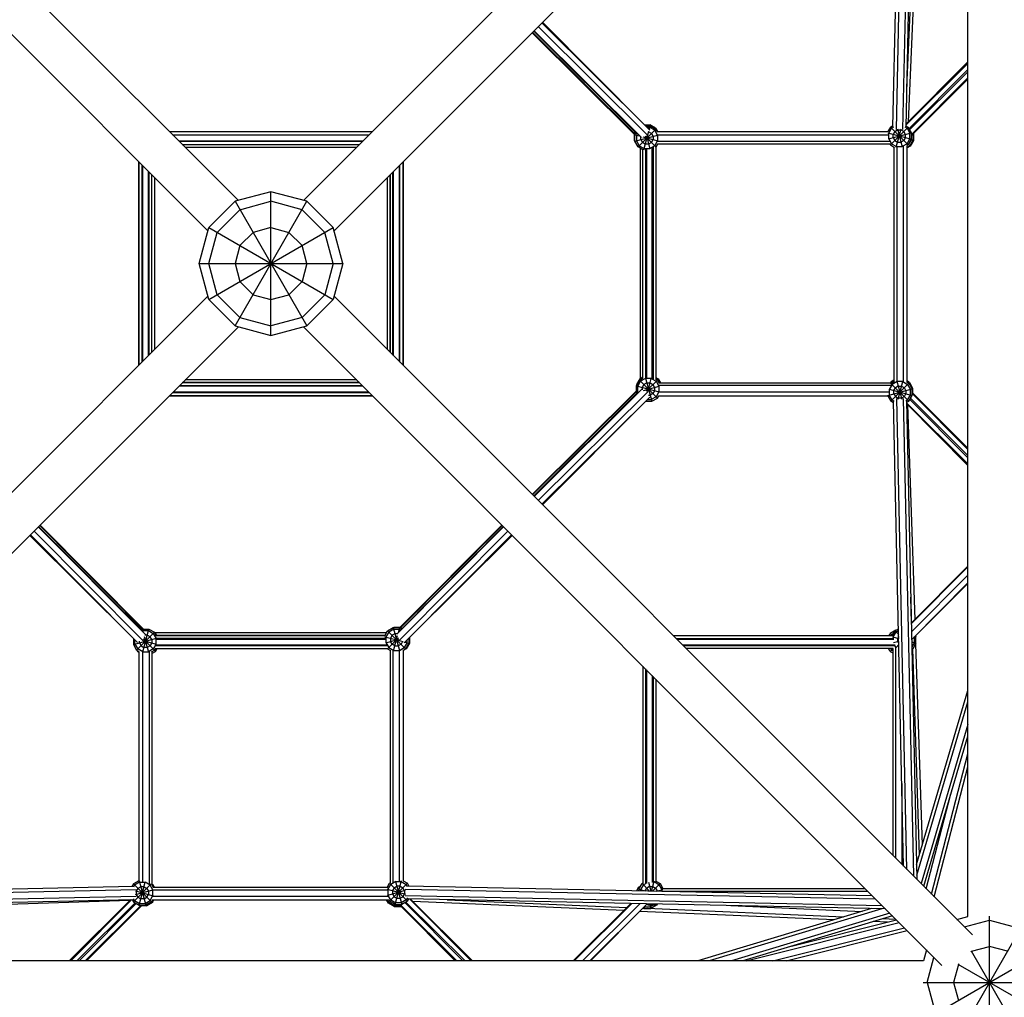
# Model space of a CAD drawing. Extents: x 1.2 to 8.42, y 1.89 to 9.11.
# Drawn here: x 4.46 to 5.83, y 4.48 to 5.84 of the extents above; entities that cross this region are included whole.
import ezdxf

# ---------------------------------------------------------------- set-up
doc = ezdxf.new("R2010")
doc.units = 0
doc.header["$MEASUREMENT"] = 0
doc.layers.get('0').update_dxf_attribs({"linetype": 'CONTINUOUS'})

msp = doc.modelspace()

# ---------------------------------------------------------------- linework, layer by layer
at = {"color": 0}
for p, q in [((3.8753, 6.477), (4.7637, 5.5886)), ((5.7429, 6.477), (4.8545, 5.5886)), ((4.7213, 5.5462), (3.8329, 6.4346)), ((4.8969, 5.5462), (5.7853, 6.4346)), ((5.7791, 4.5926), (5.7791, 6.4089)), ((5.7021, 6.3513), (5.6882, 5.6873)), ((5.7067, 6.3559), (5.6928, 5.6906)), ((5.6748, 5.6909), (5.6883, 6.3375)), ((5.6929, 6.3421), (5.6792, 5.6875)), ((5.6939, 5.7458), (5.7049, 5.9962)), ((5.6963, 5.6982), (5.7092, 5.9918)), ((5.3192, 5.6805), (5.1748, 5.824)), ((5.1754, 5.8246), (5.3246, 5.6762)), ((5.1811, 5.8304), (5.3334, 5.679)), ((5.1863, 5.8356), (5.3365, 5.6863)), ((5.3304, 5.6925), (5.1872, 5.8365)), ((5.3148, 5.6808), (5.1728, 5.822)), ((5.3151, 5.6817), (5.1733, 5.8226)), ((5.6928, 5.6947), (5.7791, 5.7814)), ((5.6928, 5.6934), (5.7791, 5.7792)), ((5.7791, 5.771), (5.6972, 5.6886)), ((5.7791, 5.7677), (5.698, 5.6871)), ((5.7005, 5.6804), (5.7791, 5.7594)), ((5.7791, 5.7573), (5.7005, 5.6792)), ((5.32, 5.6631), (5.3449, 5.6879)), ((5.3291, 5.6938), (5.3364, 5.6938)), ((5.3303, 5.6925), (5.337, 5.6925)), ((5.3364, 5.6902), (5.3325, 5.6902)), ((5.3356, 5.6872), (5.337, 5.6925)), ((5.3361, 5.6925), (5.3364, 5.6938)), ((5.3443, 5.6892), (5.3364, 5.6938)), ((5.3432, 5.6863), (5.3364, 5.6902)), ((5.337, 5.6925), (5.3449, 5.6879)), ((5.3443, 5.6892), (5.3437, 5.6886)), ((5.3443, 5.6892), (5.347, 5.6846)), ((5.3468, 5.6846), (5.3449, 5.6879)), ((5.6711, 5.6907), (5.6675, 5.6846)), ((5.6688, 5.6822), (5.6727, 5.689)), ((5.6711, 5.6907), (5.6748, 5.6929)), ((5.6711, 5.6907), (5.6959, 5.6658)), ((5.6711, 5.6658), (5.6959, 5.6907)), ((5.6727, 5.689), (5.676, 5.6909)), ((5.6793, 5.6626), (5.6861, 5.6881)), ((5.6809, 5.6881), (5.6875, 5.6633)), ((5.6943, 5.689), (5.6916, 5.6906)), ((5.6928, 5.6925), (5.6959, 5.6907)), ((5.6943, 5.689), (5.6982, 5.6822)), ((5.7005, 5.6828), (5.6959, 5.6907)), ((4.6677, 5.6846), (4.9505, 5.6846)), ((4.6677, 5.6846), (4.9505, 5.6846)), ((4.6722, 5.6801), (4.946, 5.6801)), ((4.9453, 5.6793), (4.6729, 5.6793)), ((5.3148, 5.6813), (5.3161, 5.6835)), ((5.3148, 5.6813), (5.3148, 5.6722)), ((5.3148, 5.6813), (5.316, 5.681)), ((5.317, 5.6827), (5.3154, 5.6801)), ((5.3154, 5.6709), (5.3154, 5.6801)), ((5.3154, 5.6801), (5.3221, 5.6783)), ((5.3154, 5.6709), (5.3474, 5.6795)), ((5.3186, 5.6811), (5.3177, 5.6794)), ((5.3177, 5.6794), (5.3177, 5.6716)), ((5.3239, 5.6732), (5.3239, 5.6768)), ((5.3239, 5.6732), (5.3262, 5.6693)), ((5.3266, 5.6771), (5.3475, 5.6715)), ((5.3281, 5.6592), (5.3349, 5.6848)), ((5.3297, 5.6782), (5.3449, 5.6631)), ((5.3316, 5.6787), (5.3364, 5.6605)), ((5.3343, 5.684), (5.3347, 5.684)), ((5.3386, 5.6817), (5.3347, 5.684)), ((5.3386, 5.6817), (5.3409, 5.6778)), ((5.3386, 5.6693), (5.3409, 5.6732)), ((5.3409, 5.6778), (5.3409, 5.6732)), ((5.3471, 5.6794), (5.3432, 5.6863)), ((5.3466, 5.6846), (5.6677, 5.6846)), ((5.3471, 5.6794), (5.3471, 5.6716)), ((5.6686, 5.6793), (5.3473, 5.6793)), ((5.6674, 5.6826), (5.7005, 5.6737)), ((5.6684, 5.6742), (5.7005, 5.6828)), ((5.6688, 5.6743), (5.6688, 5.6822)), ((5.6688, 5.6743), (5.6727, 5.6675)), ((5.6773, 5.6845), (5.675, 5.6805)), ((5.675, 5.676), (5.675, 5.6805)), ((5.675, 5.676), (5.6773, 5.672)), ((5.6773, 5.6845), (5.6812, 5.6868)), ((5.6812, 5.6868), (5.6858, 5.6868)), ((5.6897, 5.6845), (5.6858, 5.6868)), ((5.692, 5.6805), (5.6897, 5.6845)), ((5.692, 5.676), (5.6897, 5.672)), ((5.692, 5.676), (5.692, 5.6805)), ((5.6943, 5.6675), (5.6982, 5.6743)), ((5.7005, 5.6737), (5.6959, 5.6658)), ((5.6964, 5.6665), (5.7003, 5.6733)), ((5.6982, 5.6743), (5.6982, 5.6822)), ((5.7003, 5.6734), (5.7003, 5.6733)), ((5.7003, 5.6733), (5.7026, 5.6727)), ((5.7005, 5.6737), (5.7005, 5.6828)), ((5.7034, 5.6813), (5.7026, 5.6811)), ((5.7026, 5.6812), (5.7026, 5.6727)), ((5.7034, 5.6813), (5.7031, 5.6818)), ((5.7034, 5.6813), (5.7034, 5.6722)), ((4.937, 5.6711), (4.6812, 5.6711)), ((4.9363, 5.6704), (4.6819, 5.6704)), ((4.6857, 5.6666), (4.9325, 5.6666)), ((4.686, 5.6663), (4.9322, 5.6663)), ((4.6897, 5.6626), (4.9285, 5.6626)), ((5.3154, 5.6724), (5.3148, 5.6722)), ((5.3154, 5.6712), (5.3148, 5.6722)), ((5.32, 5.6631), (5.3154, 5.6709)), ((5.3177, 5.6716), (5.3216, 5.6647)), ((5.3267, 5.6592), (5.32, 5.6631)), ((5.3216, 5.6647), (5.3285, 5.6608)), ((5.3227, 5.6615), (5.3227, 5.34)), ((5.3301, 5.667), (5.3262, 5.6693)), ((5.3267, 5.3412), (5.3267, 5.6594)), ((5.3285, 5.6608), (5.3364, 5.6608)), ((5.3347, 5.667), (5.3301, 5.667)), ((5.3305, 5.6604), (5.3305, 5.3413)), ((5.3319, 5.6606), (5.3319, 5.3411)), ((5.3386, 5.6693), (5.3347, 5.667)), ((5.3432, 5.6647), (5.3364, 5.6608)), ((5.3394, 5.3405), (5.3394, 5.6623)), ((5.3409, 5.6629), (5.3409, 5.3399)), ((5.3432, 5.6647), (5.3471, 5.6716)), ((5.3446, 5.6632), (5.3446, 5.3397)), ((5.3446, 5.6629), (5.3449, 5.6631)), ((5.3472, 5.6671), (5.3449, 5.6631)), ((5.6705, 5.6704), (5.3469, 5.6704)), ((5.6706, 5.6667), (5.3469, 5.6667)), ((5.6703, 5.6672), (5.6711, 5.6658)), ((5.6711, 5.6658), (5.6769, 5.6624)), ((5.6727, 5.6675), (5.6796, 5.6635)), ((5.6764, 5.3369), (5.6764, 5.6627)), ((5.6773, 5.672), (5.6812, 5.6698)), ((5.6796, 5.6635), (5.6874, 5.6635)), ((5.6802, 5.6631), (5.6802, 5.3369)), ((5.6812, 5.6698), (5.6858, 5.6698)), ((5.6897, 5.672), (5.6858, 5.6698)), ((5.6943, 5.6675), (5.6874, 5.6635)), ((5.6891, 5.6642), (5.6891, 5.3363)), ((5.6959, 5.6658), (5.6943, 5.6649)), ((5.6943, 5.3355), (5.6943, 5.6651)), ((5.6943, 5.6627), (5.698, 5.6648)), ((5.6988, 5.6643), (5.6943, 5.6617)), ((5.6963, 5.6665), (5.6964, 5.6665)), ((5.6964, 5.6665), (5.698, 5.6648)), ((5.7026, 5.6727), (5.698, 5.6648)), ((5.6981, 5.665), (5.6988, 5.6643)), ((5.7034, 5.6722), (5.6988, 5.6643)), ((5.7034, 5.6722), (5.7024, 5.6725)), ((5.3264, 5.6593), (5.3264, 5.3425)), ((4.6253, 5.3593), (4.6253, 5.6422)), ((4.6253, 5.6421), (4.6253, 5.3594)), ((4.6298, 5.3638), (4.6298, 5.6377)), ((4.6305, 5.6369), (4.6305, 5.3646)), ((4.9877, 5.6369), (4.9877, 5.3646)), ((4.9884, 5.3638), (4.9884, 5.6377)), ((4.9929, 5.3593), (4.9929, 5.6422)), ((4.9929, 5.6421), (4.9929, 5.3594)), ((4.6387, 5.3728), (4.6387, 5.6287)), ((4.6395, 5.3736), (4.6395, 5.628)), ((4.6432, 5.3773), (4.6432, 5.6242)), ((4.6435, 5.3776), (4.6435, 5.6239)), ((4.6473, 5.3813), (4.6473, 5.6202)), ((4.9709, 5.6202), (4.9709, 5.3814)), ((4.9747, 5.6239), (4.9747, 5.3776)), ((4.975, 5.6242), (4.975, 5.3773)), ((4.9787, 5.3736), (4.9787, 5.628)), ((4.9794, 5.6287), (4.9794, 5.3728)), ((4.8091, 5.6008), (4.7591, 5.5874)), ((4.8091, 5.4008), (4.8091, 5.6008)), ((4.8591, 5.5874), (4.8091, 5.6008)), ((4.7591, 5.5874), (4.7225, 5.5508)), ((4.7591, 5.5874), (4.8591, 5.4142)), ((4.7591, 5.4142), (4.8591, 5.5874)), ((4.7658, 5.5758), (4.8091, 5.5874)), ((4.8524, 5.5758), (4.8091, 5.5874)), ((4.8957, 5.5508), (4.8591, 5.5874)), ((4.7341, 5.5441), (4.7658, 5.5758)), ((4.8524, 5.5758), (4.8841, 5.5441)), ((4.7091, 5.5008), (4.7225, 5.5508)), ((4.7225, 5.5508), (4.8957, 5.4508)), ((4.7225, 5.4508), (4.8957, 5.5508)), ((4.8091, 5.5508), (4.7841, 5.5441)), ((4.8091, 5.5508), (4.8341, 5.5441)), ((4.9091, 5.5008), (4.8957, 5.5508)), ((4.7225, 5.5008), (4.7341, 5.5441)), ((4.7658, 5.5258), (4.7841, 5.5441)), ((4.8524, 5.5258), (4.8341, 5.5441)), ((4.8957, 5.5008), (4.8841, 5.5441)), ((4.7658, 5.5258), (4.7591, 5.5008)), ((4.8591, 5.5008), (4.8524, 5.5258)), ((4.7091, 5.5008), (4.9091, 5.5008)), ((4.7225, 5.4508), (4.7091, 5.5008)), ((4.7341, 5.4575), (4.7225, 5.5008)), ((4.7591, 5.5008), (4.7658, 5.4758)), ((4.8591, 5.5008), (4.8524, 5.4758)), ((4.8957, 5.5008), (4.8841, 5.4575)), ((4.9091, 5.5008), (4.8957, 5.4508)), ((4.7658, 5.4758), (4.7841, 5.4575)), ((4.8341, 5.4575), (4.8524, 5.4758)), ((3.8329, 4.567), (4.7213, 5.4554)), ((4.7658, 5.4258), (4.7341, 5.4575)), ((4.7841, 5.4575), (4.8091, 5.4508)), ((4.8091, 5.4508), (4.8341, 5.4575)), ((4.8524, 5.4258), (4.8841, 5.4575)), ((4.8969, 5.4554), (5.7853, 4.567)), ((4.7225, 5.4508), (4.7591, 5.4142)), ((4.8591, 5.4142), (4.8957, 5.4508)), ((4.7637, 5.4129), (3.8753, 4.5245)), ((4.7591, 5.4142), (4.8091, 5.4008)), ((4.7658, 5.4258), (4.8091, 5.4142)), ((4.8524, 5.4258), (4.8091, 5.4142)), ((4.8091, 5.4008), (4.8591, 5.4142)), ((4.8545, 5.4129), (5.7429, 4.5245)), ((4.6819, 5.3311), (4.9363, 5.3311)), ((4.9325, 5.3349), (4.6857, 5.3349)), ((4.9322, 5.3352), (4.686, 5.3352)), ((4.9285, 5.3389), (4.6897, 5.3389)), ((5.322, 5.3387), (5.3174, 5.3308)), ((5.3174, 5.3308), (5.3174, 5.3217)), ((5.3174, 5.3308), (5.3493, 5.3222)), ((5.3184, 5.3326), (5.3229, 5.3405)), ((5.3184, 5.3326), (5.3184, 5.3324)), ((5.3184, 5.3326), (5.3185, 5.3326)), ((5.3197, 5.3302), (5.3236, 5.337)), ((5.322, 5.3387), (5.3267, 5.3414)), ((5.322, 5.3387), (5.3469, 5.3138)), ((5.3267, 5.3426), (5.3229, 5.3405)), ((5.3229, 5.3405), (5.3237, 5.3397)), ((5.3305, 5.3409), (5.3236, 5.337)), ((5.3282, 5.3324), (5.3259, 5.3285)), ((5.3321, 5.3347), (5.3282, 5.3324)), ((5.3304, 5.3414), (5.339, 5.3092)), ((5.3384, 5.3409), (5.3305, 5.3409)), ((5.3313, 5.3231), (5.3469, 5.3387)), ((5.3321, 5.3347), (5.3367, 5.3347)), ((5.3334, 5.3224), (5.3384, 5.3411)), ((5.3367, 5.3347), (5.3406, 5.3324)), ((5.3384, 5.3409), (5.3452, 5.337)), ((5.3406, 5.3324), (5.3429, 5.3285)), ((5.3446, 5.3423), (5.3478, 5.3405)), ((5.3446, 5.34), (5.3469, 5.3387)), ((5.3452, 5.337), (5.3491, 5.3302)), ((5.3478, 5.3405), (5.3463, 5.339)), ((5.3469, 5.3387), (5.3493, 5.3345)), ((5.3478, 5.3405), (5.3511, 5.3349)), ((5.6722, 5.3311), (5.349, 5.3311)), ((5.3491, 5.3349), (5.6728, 5.3349)), ((5.6736, 5.3327), (5.6696, 5.3258)), ((5.6722, 5.3364), (5.6713, 5.3349)), ((5.6719, 5.3094), (5.6968, 5.3343)), ((5.672, 5.3342), (5.6968, 5.3094)), ((5.6721, 5.3345), (5.6768, 5.3372)), ((5.6764, 5.3389), (5.6722, 5.3364)), ((5.6722, 5.3364), (5.6734, 5.3352)), ((5.6764, 5.337), (5.6728, 5.3349)), ((5.6804, 5.3366), (5.6736, 5.3327)), ((5.6803, 5.337), (5.6869, 5.3124)), ((5.6883, 5.3366), (5.6804, 5.3366)), ((5.6818, 5.3123), (5.6883, 5.3368)), ((5.6883, 5.3366), (5.6951, 5.3327)), ((5.6943, 5.338), (5.697, 5.3364)), ((5.6943, 5.3368), (5.698, 5.3347)), ((5.6943, 5.3358), (5.6968, 5.3343)), ((5.6951, 5.3327), (5.6991, 5.3258)), ((5.697, 5.3364), (5.6963, 5.3357)), ((5.6968, 5.3343), (5.7013, 5.3264)), ((5.7016, 5.3285), (5.697, 5.3364)), ((5.6971, 5.3338), (5.698, 5.3347)), ((5.7025, 5.3268), (5.698, 5.3347)), ((4.9505, 5.317), (4.6677, 5.317)), ((4.6677, 5.3169), (4.9505, 5.3169)), ((4.6722, 5.3214), (4.946, 5.3214)), ((4.6729, 5.3222), (4.9453, 5.3222)), ((4.937, 5.3304), (4.6812, 5.3304)), ((5.1728, 5.1795), (5.3174, 5.3233)), ((5.1733, 5.1789), (5.3174, 5.3222)), ((5.1748, 5.1775), (5.3199, 5.3218)), ((5.3253, 5.3259), (5.1754, 5.1769)), ((5.1811, 5.1712), (5.3334, 5.3225)), ((5.3174, 5.3217), (5.3211, 5.3226)), ((5.3183, 5.3201), (5.3174, 5.3217)), ((5.3197, 5.3223), (5.3197, 5.3302)), ((5.3197, 5.3223), (5.32, 5.3218)), ((5.3259, 5.3285), (5.3259, 5.3252)), ((5.3277, 5.3244), (5.3495, 5.3303)), ((5.3343, 5.3177), (5.3367, 5.3177)), ((5.3406, 5.32), (5.3367, 5.3177)), ((5.3429, 5.3239), (5.3406, 5.32)), ((5.3429, 5.3285), (5.3429, 5.3239)), ((5.3491, 5.3223), (5.3452, 5.3154)), ((5.3469, 5.3138), (5.3487, 5.317)), ((5.3485, 5.317), (5.6678, 5.317)), ((5.3491, 5.3302), (5.3491, 5.3223)), ((5.3493, 5.3222), (5.6694, 5.3222)), ((5.6676, 5.317), (5.6719, 5.3094)), ((5.6677, 5.3174), (5.7013, 5.3264)), ((5.6694, 5.3259), (5.7013, 5.3173)), ((5.6696, 5.3258), (5.6696, 5.3179)), ((5.6736, 5.3111), (5.6696, 5.3179)), ((5.6758, 5.3242), (5.6781, 5.3281)), ((5.6758, 5.3196), (5.6758, 5.3242)), ((5.6758, 5.3196), (5.6781, 5.3157)), ((5.6821, 5.3304), (5.6781, 5.3281)), ((5.6821, 5.3304), (5.6866, 5.3304)), ((5.6866, 5.3304), (5.6906, 5.3281)), ((5.6928, 5.3242), (5.6906, 5.3281)), ((5.6906, 5.3157), (5.6928, 5.3196)), ((5.6928, 5.3242), (5.6928, 5.3196)), ((5.6951, 5.3111), (5.6991, 5.3179)), ((5.6968, 5.3094), (5.7013, 5.3173)), ((5.6991, 5.3179), (5.6991, 5.3258)), ((5.7025, 5.3268), (5.7013, 5.3265)), ((5.7013, 5.3173), (5.7013, 5.3264)), ((5.7013, 5.3215), (5.7791, 5.2442)), ((5.7013, 5.3203), (5.7791, 5.2421)), ((5.7016, 5.3285), (5.7015, 5.3285)), ((5.7016, 5.3285), (5.7016, 5.3284)), ((5.7025, 5.3203), (5.7025, 5.3268)), ((5.3363, 5.315), (5.1863, 5.1659)), ((5.1872, 5.1651), (5.3306, 5.3092)), ((5.3304, 5.3092), (5.339, 5.3092)), ((5.3327, 5.3115), (5.3384, 5.3115)), ((5.3452, 5.3154), (5.3384, 5.3115)), ((5.339, 5.3092), (5.3469, 5.3138)), ((5.6757, 5.3073), (5.6719, 5.3094)), ((5.6736, 5.3111), (5.6766, 5.3093)), ((5.6896, 4.6627), (5.6756, 5.3093)), ((5.6781, 5.3157), (5.6821, 5.3134)), ((5.6942, 4.6581), (5.68, 5.3129)), ((5.6866, 5.3134), (5.6821, 5.3134)), ((5.6906, 5.3157), (5.6866, 5.3134)), ((5.689, 5.3132), (5.7034, 4.6489)), ((5.6926, 5.3097), (5.6951, 5.3111)), ((5.6936, 5.3097), (5.708, 4.6443)), ((5.6937, 5.3076), (5.6968, 5.3094)), ((5.7791, 5.2223), (5.6937, 5.3073)), ((5.6937, 5.306), (5.7791, 5.2201)), ((5.6951, 5.3045), (5.7051, 5.0056)), ((5.7791, 5.2305), (5.6982, 5.3119)), ((5.6991, 5.3134), (5.7791, 5.2338)), ((4.6309, 4.9765), (4.4795, 5.1287)), ((4.4853, 5.1345), (4.6343, 4.9846)), ((4.6301, 4.9899), (4.4858, 5.135)), ((4.4873, 5.1365), (4.6305, 4.9924)), ((4.4878, 5.1371), (4.6316, 4.9924)), ((5.1329, 5.1345), (4.9845, 4.9852)), ((5.1387, 5.1287), (4.9874, 4.9765)), ((4.9885, 4.9944), (5.1304, 5.1371)), ((5.1324, 5.135), (4.9888, 4.9906)), ((5.1309, 5.1365), (4.9895, 4.9943)), ((4.4734, 5.1226), (4.6176, 4.9793)), ((4.6234, 4.9735), (4.4743, 5.1235)), ((4.9946, 4.9734), (5.1439, 5.1235)), ((5.0008, 4.9795), (5.1448, 5.1226)), ((5.7003, 5.0008), (5.7791, 5.08)), ((5.7003, 4.9997), (5.7791, 5.0789)), ((5.7791, 5.0673), (5.7006, 4.9884)), ((5.7791, 5.0569), (5.7008, 4.9781)), ((5.7061, 4.9832), (5.7791, 5.0558)), ((5.7007, 5.0012), (5.6995, 5.0369)), ((4.63, 4.9924), (4.6285, 4.9916)), ((4.63, 4.9924), (4.631, 4.9888)), ((4.63, 4.9924), (4.6391, 4.9924)), ((4.6301, 4.9899), (4.6306, 4.9902)), ((4.6306, 4.9605), (4.6391, 4.9924)), ((4.6306, 4.9902), (4.6385, 4.9902)), ((4.6385, 4.9902), (4.6453, 4.9862)), ((4.6391, 4.9924), (4.647, 4.9879)), ((4.9675, 4.9831), (4.9714, 4.9899)), ((4.9731, 4.9882), (4.9691, 4.9814)), ((4.9714, 4.9899), (4.9793, 4.9944)), ((4.9714, 4.9899), (4.9963, 4.965)), ((4.9799, 4.9922), (4.9731, 4.9882)), ((4.9793, 4.9944), (4.9884, 4.9944)), ((4.9793, 4.9944), (4.9878, 4.9625)), ((4.9796, 4.9944), (4.9806, 4.995)), ((4.9799, 4.9922), (4.9878, 4.9922)), ((4.9806, 4.995), (4.9891, 4.995)), ((4.9806, 4.995), (4.9807, 4.9944)), ((4.9866, 4.9878), (4.9884, 4.9944)), ((4.9878, 4.9922), (4.9894, 4.9912)), ((4.9884, 4.9944), (4.9911, 4.9929)), ((4.9885, 4.9944), (4.9893, 4.9944)), ((4.9893, 4.9944), (4.9892, 4.994)), ((4.9893, 4.9944), (4.9913, 4.9932)), ((5.6787, 4.9908), (5.6708, 4.9862)), ((5.6773, 4.9899), (5.6734, 4.9831)), ((5.675, 4.9814), (5.679, 4.9882)), ((5.6773, 4.9899), (5.6825, 4.9929)), ((5.6773, 4.9899), (5.6827, 4.9846)), ((5.6788, 4.9907), (5.6787, 4.9908)), ((5.6787, 4.9908), (5.6789, 4.9908)), ((5.6825, 4.9903), (5.679, 4.9882)), ((4.6176, 4.9709), (4.6497, 4.9795)), ((4.6176, 4.9794), (4.6176, 4.9709)), ((4.6198, 4.9715), (4.6198, 4.9771)), ((4.6221, 4.963), (4.647, 4.9879)), ((4.6261, 4.9732), (4.6261, 4.9755)), ((4.6308, 4.9764), (4.6495, 4.9714)), ((4.6314, 4.9786), (4.647, 4.963)), ((4.6328, 4.9821), (4.6386, 4.9603)), ((4.6368, 4.9839), (4.6336, 4.9839)), ((4.6408, 4.9817), (4.6368, 4.9839)), ((4.6431, 4.9777), (4.6408, 4.9817)), ((4.6431, 4.9777), (4.6431, 4.9732)), ((4.6453, 4.9862), (4.6493, 4.9794)), ((4.6497, 4.9831), (4.647, 4.9879)), ((4.9698, 4.9872), (4.6474, 4.9872)), ((4.6484, 4.9863), (4.6477, 4.9867)), ((4.6481, 4.986), (4.6484, 4.9863)), ((4.6484, 4.9863), (4.6502, 4.9831)), ((4.6493, 4.9715), (4.6493, 4.9794)), ((4.9689, 4.9779), (4.6494, 4.9779)), ((4.9677, 4.9831), (4.6495, 4.9831)), ((4.9687, 4.9794), (4.6497, 4.9794)), ((4.9677, 4.9835), (4.6501, 4.9835)), ((4.9675, 4.9818), (4.9931, 4.975)), ((4.9689, 4.9734), (4.9871, 4.9783)), ((4.9691, 4.9814), (4.9691, 4.9735)), ((4.9714, 4.965), (4.9866, 4.9802)), ((4.9776, 4.9837), (4.9753, 4.9797)), ((4.9753, 4.9797), (4.9753, 4.9752)), ((4.9776, 4.9712), (4.9753, 4.9752)), ((4.9816, 4.9859), (4.9776, 4.9837)), ((4.9798, 4.9623), (4.9854, 4.9833)), ((4.9851, 4.9859), (4.9816, 4.9859)), ((4.9923, 4.9752), (4.9901, 4.9712)), ((4.9923, 4.9755), (4.9923, 4.9752)), ((4.9956, 4.9743), (5.0008, 4.9729)), ((4.9986, 4.9735), (4.9986, 4.9773)), ((5.0008, 4.9796), (5.0008, 4.9729)), ((5.0017, 4.9804), (5.0017, 4.9728)), ((5.0021, 4.9808), (5.0021, 4.9735)), ((5.6741, 4.9831), (5.3692, 4.9831)), ((5.3729, 4.9794), (5.675, 4.9794)), ((5.6758, 4.9779), (5.3744, 4.9779)), ((5.6691, 4.9831), (5.6708, 4.9862)), ((5.6708, 4.9862), (5.6736, 4.9835)), ((5.6717, 4.9831), (5.6725, 4.9846)), ((5.6725, 4.9846), (5.6751, 4.9861)), ((5.6739, 4.9817), (5.6828, 4.9793)), ((5.675, 4.9814), (5.675, 4.979)), ((5.6755, 4.9736), (5.6828, 4.9756)), ((5.6827, 4.9822), (5.6813, 4.9797)), ((5.6813, 4.9752), (5.6813, 4.9797)), ((5.6829, 4.9723), (5.6813, 4.9752)), ((5.7009, 4.9745), (5.7068, 4.9729)), ((5.7039, 4.9812), (5.7068, 4.982)), ((5.7043, 4.9817), (5.7045, 4.9814)), ((5.7045, 4.9735), (5.7045, 4.9814)), ((5.706, 4.9833), (5.7068, 4.982)), ((5.7068, 4.9729), (5.7068, 4.982)), ((4.6176, 4.9709), (4.6221, 4.963)), ((4.6198, 4.9715), (4.6238, 4.9647)), ((4.6253, 4.9611), (4.6221, 4.963)), ((4.6229, 4.9626), (4.6235, 4.9614)), ((4.624, 4.9619), (4.6235, 4.9614)), ((4.6235, 4.9614), (4.6253, 4.9604)), ((4.6306, 4.9607), (4.6238, 4.9647)), ((4.6253, 4.9614), (4.6253, 4.6421)), ((4.6261, 4.9732), (4.6283, 4.9692)), ((4.6283, 4.9692), (4.6323, 4.9669)), ((4.6305, 4.9606), (4.6305, 4.6404)), ((4.6306, 4.9607), (4.6385, 4.9607)), ((4.6368, 4.9669), (4.6323, 4.9669)), ((4.6408, 4.9692), (4.6368, 4.9669)), ((4.6453, 4.9647), (4.6385, 4.9607)), ((4.6395, 4.9608), (4.6395, 4.6376)), ((4.6431, 4.9732), (4.6408, 4.9692)), ((4.6428, 4.9606), (4.647, 4.963)), ((4.6432, 4.9584), (4.6484, 4.9614)), ((4.6432, 4.9608), (4.6432, 4.637)), ((4.6493, 4.9715), (4.6453, 4.9647)), ((4.6484, 4.9614), (4.6469, 4.9629)), ((4.6483, 4.9652), (4.647, 4.963)), ((4.648, 4.9652), (4.9715, 4.9652)), ((4.9713, 4.969), (4.6483, 4.969)), ((4.6484, 4.9614), (4.6506, 4.9652)), ((4.6489, 4.9705), (4.9707, 4.9705)), ((4.9691, 4.9735), (4.9731, 4.9667)), ((4.9714, 4.965), (4.9712, 4.9652)), ((4.9714, 4.965), (4.9754, 4.9627)), ((4.9731, 4.9667), (4.9799, 4.9627)), ((4.975, 4.9629), (4.975, 4.6393)), ((4.9816, 4.9689), (4.9776, 4.9712)), ((4.9787, 4.9629), (4.9787, 4.6393)), ((4.9799, 4.9627), (4.9878, 4.9627)), ((4.9816, 4.9689), (4.9861, 4.9689)), ((4.9901, 4.9712), (4.9861, 4.9689)), ((4.9877, 4.9625), (4.9877, 4.6413)), ((4.9878, 4.9627), (4.9946, 4.9667)), ((4.9929, 4.963), (4.9963, 4.965)), ((4.9972, 4.9649), (4.9929, 4.9625)), ((4.9929, 4.9633), (4.9929, 4.6422)), ((4.9986, 4.9735), (4.9946, 4.9667)), ((5.0008, 4.9729), (4.9963, 4.965)), ((4.9972, 4.9649), (4.9966, 4.9655)), ((5.0017, 4.9728), (4.9972, 4.9649)), ((4.9976, 4.9656), (4.9975, 4.9656)), ((5.0021, 4.9735), (4.9976, 4.9656)), ((4.9976, 4.9656), (4.9976, 4.9656)), ((5.0017, 4.9728), (5.0008, 4.9731)), ((5.0017, 4.9736), (5.0021, 4.9735)), ((5.3818, 4.9705), (5.6777, 4.9705)), ((5.6776, 4.969), (5.3833, 4.969)), ((5.6752, 4.9652), (5.3871, 4.9652)), ((5.6708, 4.9613), (5.6686, 4.9652)), ((5.6708, 4.9613), (5.6745, 4.965)), ((5.6708, 4.9613), (5.6745, 4.9593)), ((5.6712, 4.9652), (5.6725, 4.963)), ((5.6745, 4.9619), (5.6725, 4.963)), ((5.6745, 4.9652), (5.6745, 4.6778)), ((5.6786, 4.9674), (5.6774, 4.9693)), ((5.6782, 4.968), (5.6782, 4.6741)), ((5.679, 4.9667), (5.683, 4.9707)), ((5.7045, 4.9735), (5.701, 4.9675)), ((5.7022, 4.965), (5.7011, 4.9661)), ((5.7011, 4.9644), (5.7022, 4.965)), ((5.7019, 4.9648), (5.7114, 4.6778)), ((5.7068, 4.9729), (5.7022, 4.965)), ((5.7062, 4.9719), (5.7155, 4.6916)), ((5.3267, 4.9407), (5.3267, 4.6382)), ((5.3305, 4.937), (5.3305, 4.6384)), ((5.3319, 4.9355), (5.3319, 4.6384)), ((5.3394, 4.928), (5.3394, 4.6398)), ((5.3409, 4.9265), (5.3409, 4.6406)), ((5.3446, 4.9228), (5.3446, 4.6411)), ((5.7076, 4.6648), (5.7791, 4.9071)), ((5.7079, 4.6499), (5.7791, 4.8912)), ((5.7791, 4.8594), (5.7139, 4.6384)), ((5.7175, 4.6348), (5.7791, 4.8435)), ((5.7285, 4.6238), (5.7791, 4.8186)), ((5.7322, 4.6201), (5.7791, 4.8007)), ((5.6871, 4.7774), (5.6871, 4.6651)), ((5.7211, 4.6312), (5.7554, 4.763)), ((4.6177, 4.6342), (3.971, 4.6202)), ((4.6178, 4.638), (4.6156, 4.6342)), ((4.6194, 4.6363), (4.6177, 4.6332)), ((4.6253, 4.6423), (4.6178, 4.638)), ((4.6178, 4.638), (4.6427, 4.6131)), ((4.6178, 4.6131), (4.6426, 4.6379)), ((4.6263, 4.6402), (4.6194, 4.6363)), ((4.624, 4.6317), (4.6217, 4.6278)), ((4.6279, 4.634), (4.624, 4.6317)), ((4.6257, 4.6085), (4.6342, 4.6405)), ((4.6258, 4.6421), (4.6348, 4.6085)), ((4.6263, 4.6402), (4.6342, 4.6402)), ((4.6325, 4.634), (4.6279, 4.634)), ((4.6325, 4.634), (4.6364, 4.6317)), ((4.641, 4.6363), (4.6342, 4.6402)), ((4.6364, 4.6317), (4.6387, 4.6278)), ((4.6449, 4.6295), (4.641, 4.6363)), ((4.6455, 4.633), (4.6428, 4.6378)), ((4.6432, 4.6377), (4.6444, 4.6371)), ((4.6444, 4.6371), (4.6436, 4.6363)), ((4.6444, 4.6371), (4.6465, 4.6334)), ((4.6453, 4.6334), (4.9711, 4.6334)), ((4.9708, 4.6329), (4.9742, 4.6388)), ((4.9719, 4.6303), (4.9758, 4.6371)), ((4.9755, 4.6396), (4.9742, 4.6388)), ((4.9742, 4.6388), (4.999, 4.6139)), ((4.9742, 4.6139), (4.999, 4.6388)), ((4.9827, 4.6411), (4.9758, 4.6371)), ((4.9804, 4.6326), (4.9781, 4.6286)), ((4.9804, 4.6326), (4.9843, 4.6349)), ((4.982, 4.6094), (4.9909, 4.6425)), ((4.9826, 4.6414), (4.9912, 4.6094)), ((4.9827, 4.6411), (4.9905, 4.6411)), ((4.9889, 4.6349), (4.9843, 4.6349)), ((4.9889, 4.6349), (4.9928, 4.6326)), ((4.9905, 4.6411), (4.9974, 4.6371)), ((4.9951, 4.6286), (4.9928, 4.6326)), ((4.9929, 4.6423), (4.999, 4.6388)), ((4.9992, 4.6339), (4.9974, 4.6371)), ((5.0012, 4.6351), (4.999, 4.6388)), ((4.9993, 4.6351), (5.6459, 4.6216)), ((5.3206, 4.6332), (5.3179, 4.6284)), ((5.3206, 4.6332), (5.3239, 4.6351)), ((5.322, 4.6318), (5.3206, 4.6332)), ((5.3212, 4.6305), (5.3258, 4.6384)), ((5.3274, 4.6367), (5.3235, 4.6299)), ((5.3267, 4.6389), (5.3258, 4.6384)), ((5.3258, 4.6384), (5.3361, 4.628)), ((5.3274, 4.6367), (5.3308, 4.6386)), ((5.3297, 4.6282), (5.332, 4.6321)), ((5.3359, 4.6344), (5.332, 4.6321)), ((5.3344, 4.6401), (5.3377, 4.628)), ((5.3359, 4.6344), (5.3405, 4.6344)), ((5.3388, 4.628), (5.3424, 4.6415)), ((5.3403, 4.628), (5.3507, 4.6384)), ((5.3422, 4.6406), (5.3405, 4.6406)), ((5.3405, 4.6344), (5.3444, 4.6321)), ((5.349, 4.6367), (5.3422, 4.6406)), ((5.3444, 4.6321), (5.3467, 4.6282)), ((5.3446, 4.6418), (5.3507, 4.6384)), ((5.349, 4.6367), (5.3529, 4.6299)), ((5.3507, 4.6384), (5.3547, 4.6314)), ((3.9572, 4.6064), (4.6215, 4.6208)), ((4.6213, 4.6298), (3.9664, 4.6156)), ((4.6207, 4.623), (4.6453, 4.6296)), ((4.6207, 4.6281), (4.6451, 4.6215)), ((4.6217, 4.6278), (4.6217, 4.6232)), ((4.6217, 4.6232), (4.624, 4.6193)), ((4.624, 4.6193), (4.6279, 4.617)), ((4.6325, 4.617), (4.6364, 4.6193)), ((4.6364, 4.6193), (4.6387, 4.6232)), ((4.6387, 4.6278), (4.6387, 4.6232)), ((4.641, 4.6147), (4.6449, 4.6216)), ((4.6447, 4.6208), (4.9726, 4.6208)), ((4.6449, 4.6216), (4.6449, 4.6295)), ((4.6453, 4.6297), (4.9714, 4.6297)), ((4.971, 4.6305), (4.9964, 4.6237)), ((4.9716, 4.6223), (4.9965, 4.629)), ((4.9719, 4.6303), (4.9719, 4.6224)), ((4.9758, 4.6156), (4.9719, 4.6224)), ((4.9781, 4.6286), (4.9781, 4.6241)), ((4.9781, 4.6241), (4.9804, 4.6201)), ((4.9804, 4.6201), (4.9843, 4.6179)), ((4.9889, 4.6179), (4.9928, 4.6201)), ((4.9951, 4.6241), (4.9928, 4.6201)), ((4.9951, 4.6286), (4.9951, 4.6241)), ((4.9957, 4.6217), (5.6597, 4.6078)), ((4.9959, 4.6307), (5.6505, 4.617)), ((4.9989, 4.6183), (4.9974, 4.6156)), ((5.3212, 4.6297), (5.3205, 4.6284)), ((5.3212, 4.6305), (5.3212, 4.6284)), ((5.3212, 4.6305), (5.3298, 4.6282)), ((5.3235, 4.6299), (5.3235, 4.6283)), ((5.3297, 4.6282), (5.3297, 4.6282)), ((5.3454, 4.6278), (5.3544, 4.6302)), ((5.3467, 4.6282), (5.3467, 4.6278)), ((5.3529, 4.6277), (5.3529, 4.6299)), ((5.3529, 4.6277), (5.6397, 4.6277)), ((5.3545, 4.6314), (5.636, 4.6314)), ((3.9526, 4.6018), (4.618, 4.6162)), ((4.6129, 4.6147), (4.3139, 4.6048)), ((4.5284, 4.5308), (4.6143, 4.6162)), ((4.5307, 4.5308), (4.6156, 4.6162)), ((4.6202, 4.6117), (4.5389, 4.5308)), ((4.6217, 4.6108), (4.5422, 4.5308)), ((4.5504, 4.5308), (4.6286, 4.6085)), ((4.5526, 4.5308), (4.6299, 4.6085)), ((4.616, 4.6162), (4.6178, 4.6131)), ((4.6178, 4.6131), (4.6257, 4.6085)), ((4.6194, 4.6147), (4.618, 4.6172)), ((4.6194, 4.6147), (4.6263, 4.6108)), ((4.6257, 4.6085), (4.6348, 4.6085)), ((4.6263, 4.6108), (4.6342, 4.6108)), ((4.6325, 4.617), (4.6279, 4.617)), ((4.6351, 4.6073), (4.6287, 4.6073)), ((4.6342, 4.6108), (4.641, 4.6147)), ((4.6427, 4.6131), (4.6348, 4.6085)), ((4.6348, 4.6085), (4.6351, 4.6073)), ((4.6351, 4.6073), (4.643, 4.6119)), ((4.6365, 4.6076), (4.6356, 4.6076)), ((4.6365, 4.6076), (4.6364, 4.608)), ((4.6444, 4.6122), (4.6365, 4.6076)), ((4.643, 4.6119), (4.6421, 4.6128)), ((4.6441, 4.6155), (4.6427, 4.6131)), ((4.6451, 4.6155), (4.643, 4.6119)), ((4.6436, 4.6129), (4.6444, 4.6122)), ((4.6438, 4.6155), (4.9734, 4.6155)), ((4.6444, 4.6122), (4.6463, 4.6155)), ((4.9727, 4.611), (4.9701, 4.6155)), ((4.9732, 4.6118), (4.971, 4.6155)), ((4.9734, 4.6117), (4.9727, 4.611)), ((4.9805, 4.6065), (4.9727, 4.611)), ((4.9742, 4.6139), (4.9732, 4.6155)), ((4.9732, 4.6118), (4.9749, 4.6135)), ((4.9811, 4.6073), (4.9732, 4.6118)), ((4.982, 4.6094), (4.9742, 4.6139)), ((4.9748, 4.6135), (4.9817, 4.6095)), ((4.9748, 4.6135), (4.9748, 4.6135)), ((4.9758, 4.6156), (4.9827, 4.6116)), ((4.9805, 4.6065), (4.9808, 4.6074)), ((4.9805, 4.6065), (4.9897, 4.6065)), ((4.9811, 4.6073), (4.9817, 4.6096)), ((4.9811, 4.6073), (4.9896, 4.6073)), ((4.9817, 4.6095), (4.9817, 4.6095)), ((4.982, 4.6094), (4.9912, 4.6094)), ((4.9905, 4.6116), (4.9827, 4.6116)), ((4.9843, 4.6179), (4.9889, 4.6179)), ((5.0656, 4.5308), (4.9875, 4.6094)), ((4.9887, 4.6094), (5.0678, 4.5308)), ((4.9894, 4.6073), (4.9897, 4.6065)), ((4.9901, 4.6067), (4.9897, 4.6065)), ((4.9974, 4.6156), (4.9905, 4.6116)), ((4.999, 4.6139), (4.9912, 4.6094)), ((4.9954, 4.6118), (5.076, 4.5308)), ((4.9969, 4.6127), (5.0793, 4.5308)), ((5.6643, 4.6032), (4.999, 4.6171)), ((4.999, 4.6139), (5.0009, 4.6171)), ((5.0875, 4.5308), (5.0017, 4.617)), ((5.0898, 4.5308), (5.003, 4.617)), ((5.3002, 4.6007), (5.0065, 4.6135)), ((5.0542, 4.6159), (5.3045, 4.605)), ((5.3101, 4.6106), (5.2298, 4.5308)), ((5.3112, 4.6106), (5.231, 4.5308)), ((5.3225, 4.6103), (5.2425, 4.5308)), ((5.253, 4.5308), (5.3328, 4.6101)), ((5.3324, 4.6096), (5.254, 4.5308)), ((5.3273, 4.6045), (5.3285, 4.6037)), ((5.3285, 4.6037), (5.3292, 4.6064)), ((5.3291, 4.606), (5.3289, 4.6061)), ((5.3291, 4.606), (5.337, 4.606)), ((5.3337, 4.6089), (5.3323, 4.6097)), ((5.3337, 4.6089), (5.334, 4.6101)), ((5.3337, 4.6089), (5.3428, 4.6089)), ((5.3362, 4.6089), (5.3376, 4.6037)), ((5.342, 4.6089), (5.337, 4.606)), ((5.3455, 4.6083), (5.3376, 4.6037)), ((5.3428, 4.6089), (5.3425, 4.6099)), ((5.3444, 4.6099), (5.3428, 4.6089)), ((5.3441, 4.6097), (5.3455, 4.6083)), ((5.3464, 4.6098), (5.3455, 4.6083)), ((5.4489, 4.6077), (5.6318, 4.5997)), ((5.5927, 4.5879), (5.3225, 4.5997)), ((5.3268, 4.604), (5.3282, 4.604)), ((5.3285, 4.6037), (5.3376, 4.6037)), ((5.6057, 4.5918), (5.3327, 4.6037)), ((5.6447, 4.6036), (5.4034, 4.5308)), ((5.6593, 4.6033), (5.419, 4.5308)), ((5.6703, 4.5972), (5.4502, 4.5308)), ((5.6739, 4.5936), (5.4657, 4.5308)), ((5.7637, 4.5886), (5.7791, 4.5927)), ((5.8091, 4.4008), (5.8091, 4.593)), ((5.4703, 4.5308), (5.6834, 4.584)), ((5.5334, 4.5512), (5.6797, 4.5877)), ((5.6672, 4.5846), (5.6471, 4.5855)), ((5.6788, 4.5886), (5.6601, 4.5894)), ((5.7591, 4.4142), (5.8591, 4.5874)), ((5.7743, 4.578), (5.8091, 4.5874)), ((5.8091, 4.5874), (5.8524, 4.5758)), ((5.5074, 4.5308), (5.6908, 4.5766)), ((5.5259, 4.5308), (5.6945, 4.5729)), ((5.7225, 4.4508), (5.8957, 4.5508)), ((5.7841, 4.5441), (5.8091, 4.5508)), ((5.8341, 4.5441), (5.8091, 4.5508)), ((5.7213, 4.5462), (5.7171, 4.5308)), ((5.7841, 4.5441), (5.7832, 4.5432)), ((5.7837, 4.5447), (5.8591, 4.4142)), ((5.7173, 4.5308), (3.9009, 4.5308)), ((5.7225, 4.5008), (5.7318, 4.5356)), ((5.7658, 4.5258), (5.7591, 4.5008)), ((5.7651, 4.5261), (5.8957, 4.4508)), ((5.7667, 4.5267), (5.7658, 4.5258)), ((5.7169, 4.5008), (5.9091, 4.5008)), ((5.7225, 4.5008), (5.7341, 4.4575)), ((5.7591, 4.5008), (5.7658, 4.4758))]:
    msp.add_line(p, q, dxfattribs=at)

doc.saveas('drawing.dxf')
